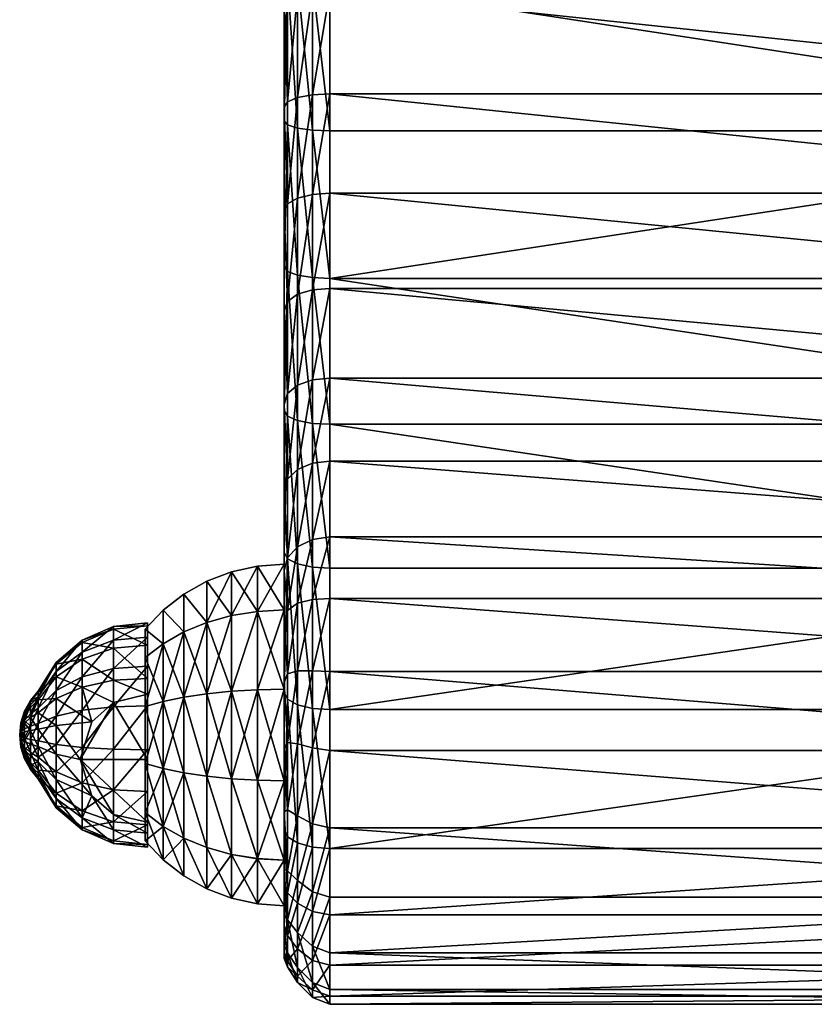
# Model space of a CAD drawing. Units: millimetres. Extents: x -2093 to 3791, y -3361 to 3394.
# Drawn here: x -1214 to -989, y -2309 to -2030 of the extents above; entities that cross this region are included whole.
import ezdxf

# ---------------------------------------------------------------- set-up
doc = ezdxf.new("R2010")
doc.units = ezdxf.units.MM
doc.header["$LTSCALE"] = 20
doc.layers.add('13', color=72, linetype='Continuous')
doc.layers.add('Playshell', color=86, linetype='Continuous')

# ---------------------------------------------------------------- blocks, each defined once
blk = doc.blocks.new('A400512')
mesh = blk.add_polyface()
corners = [(698.93, 187.1, 8.03), (699.46, 187.98, 13), (735.15, 164.12, 13), (697.42, 184.66, 3.81), (734.6, 163.26, 8.03), (733.02, 160.88, 3.81), (695.15, 181.09, 0.99), (730.6, 157.41, 0.99), (727.7, 153.47, 0), (692.47, 177.01, 0), (662.25, 209.37, 8.03), (662.77, 210.26, 13), (660.81, 206.89, 3.81), (658.7, 203.23, 0.99), (656.26, 199.01, 0), (625.14, 230.94, 13), (624.65, 230.04, 8.03), (623.29, 227.51, 3.81), (619.13, 219.41, 0), (659.34, 97.53, 0), (692.47, 177.01, 300), (656.26, 199.01, 300), (633.29, 114.85, 300), (699.46, 187.98, 287), (698.93, 187.1, 291.98), (735.15, 164.12, 287), (697.42, 184.66, 296.19), (734.6, 163.26, 291.98), (733.02, 160.88, 296.19), (695.15, 181.09, 299.01), (730.6, 157.41, 299.01), (727.7, 153.47, 300), (662.25, 209.37, 291.98), (662.77, 210.26, 287), (660.81, 206.89, 296.19), (658.7, 203.23, 299.01), (625.14, 230.94, 287), (624.65, 230.04, 291.98), (623.29, 227.51, 296.19), (619.13, 219.41, 300)]
mesh.append_faces([[corners[k] for k in face] for face in [(6, 8, 9), (13, 9, 14), (18, 13, 14), (31, 29, 20), (20, 35, 21), (35, 39, 21), (23, 2, 1), (23, 11, 33), (33, 15, 36)]], dxfattribs={"vtx0": -1})
mesh.append_faces([[corners[k] for k in face] for face in [(9, 19, 14), (28, 29, 30), (30, 29, 31), (23, 32, 24), (24, 34, 26), (26, 35, 29), (29, 35, 20), (32, 37, 34), (34, 38, 35)]], dxfattribs={"vtx0": -1, "vtx1": -1})
mesh.append_faces([[corners[k] for k in face] for face in [(3, 4, 5), (6, 5, 7), (6, 7, 8), (10, 1, 0), (12, 0, 3), (13, 3, 6), (13, 6, 9), (16, 10, 12), (17, 12, 13), (32, 36, 37)]], dxfattribs={"vtx0": -1, "vtx2": -1})
mesh.append_faces([[corners[k] for k in face] for face in [(23, 24, 25), (33, 32, 23), (33, 36, 32)]], dxfattribs={"vtx1": -1})
mesh.append_faces([[corners[k] for k in face] for face in [(3, 0, 4), (6, 3, 5), (12, 10, 0), (13, 12, 3), (20, 21, 22), (24, 26, 27), (26, 29, 28), (32, 34, 24), (34, 35, 26)]], dxfattribs={"vtx1": -1, "vtx2": -1})
mesh.append_faces([[corners[k] for k in face] for face in [(0, 1, 2), (10, 11, 1), (15, 11, 10), (23, 1, 11), (33, 11, 15)]], dxfattribs={"vtx2": -1})
mesh = blk.add_polyface()
corners = [(659.34, 97.53, 0), (680.07, 74.44, 0.99), (656.55, 94.09, 0.99), (683.38, 77.52, 0), (654.01, 90.66, 3.81), (677.2, 71.29, 3.81), (652.23, 88.09, 8.03), (651.57, 87.1, 13), (675.24, 68.91, 8.03), (633.29, 114.85, 0), (631.06, 111.07, 0.99), (628.89, 107.39, 3.81), (627.29, 104.68, 8.03), (626.68, 103.65, 13), (603.89, 125.19, 0.99), (727.7, 153.47, 0), (705.15, 55.07, 0), (692.47, 177.01, 0), (656.26, 199.01, 0), (683.38, 77.52, 300), (705.15, 55.07, 300), (761.87, 128.42, 300), (727.7, 153.47, 300), (692.47, 177.01, 300), (659.34, 97.53, 300), (633.29, 114.85, 300), (680.07, 74.44, 299.01), (656.55, 94.09, 299.01), (654.01, 90.66, 296.19), (677.2, 71.29, 296.19), (652.23, 88.09, 291.98), (675.24, 68.91, 291.98), (651.57, 87.1, 287), (631.06, 111.07, 299.01), (628.89, 107.39, 296.19), (627.29, 104.68, 291.98), (626.68, 103.65, 287), (603.89, 125.19, 299.01), (602.11, 121.31, 296.19), (674.55, 67.99, 287)]
mesh.append_faces([[corners[k] for k in face] for face in [(13, 6, 7), (30, 36, 32)]], dxfattribs={"vtx0": -1})
mesh.append_faces([[corners[k] for k in face] for face in [(0, 1, 2), (9, 2, 10), (26, 28, 29), (29, 30, 31), (27, 34, 28), (28, 35, 30), (25, 37, 33), (33, 37, 34), (34, 38, 35), (7, 32, 13)]], dxfattribs={"vtx0": -1, "vtx1": -1})
mesh.append_faces([[corners[k] for k in face] for face in [(4, 1, 5), (11, 2, 4), (12, 4, 6), (14, 9, 10), (14, 10, 11), (15, 16, 3), (18, 0, 9), (26, 24, 27), (27, 25, 33), (7, 39, 32), (13, 32, 36)]], dxfattribs={"vtx0": -1, "vtx2": -1})
mesh.append_faces([[corners[k] for k in face] for face in [(19, 24, 26), (24, 25, 27)]], dxfattribs={"vtx1": -1})
mesh.append_faces([[corners[k] for k in face] for face in [(4, 2, 1), (6, 4, 5), (7, 6, 8), (11, 10, 2), (12, 11, 4), (13, 12, 6), (17, 15, 0), (3, 0, 15), (19, 20, 21), (22, 23, 24), (24, 19, 22), (25, 24, 23), (27, 28, 26), (28, 30, 29), (30, 32, 31), (33, 34, 27), (34, 35, 28), (35, 36, 30)]], dxfattribs={"vtx1": -1, "vtx2": -1})
mesh.append_faces([[corners[k] for k in face] for face in [(0, 3, 1), (9, 0, 2)]], dxfattribs={"vtx2": -1})
mesh = blk.add_polyface()
corners = [(769.21, 137.91, 8.03), (769.78, 138.74, 13), (803.27, 111.88, 13), (767.54, 135.6, 3.81), (802.67, 111.08, 8.03), (800.91, 108.86, 3.81), (764.98, 132.24, 0.99), (798.21, 105.62, 0.99), (794.92, 101.92, 0), (761.87, 128.42, 0), (734.6, 163.26, 8.03), (735.15, 164.12, 13), (733.02, 160.88, 3.81), (730.6, 157.41, 0.99), (727.7, 153.47, 0), (698.93, 187.1, 8.03), (740.9, 3.84, 0), (724.4, 30.41, 0), (826.8, 74.01, 0), (705.15, 55.07, 0), (826.8, 74.01, 300), (794.92, 101.92, 300), (724.4, 30.41, 300), (761.87, 128.42, 300), (705.15, 55.07, 300), (727.7, 153.47, 300), (683.38, 77.52, 300), (769.78, 138.74, 287), (769.21, 137.91, 291.98), (803.27, 111.88, 287), (767.54, 135.6, 296.19), (802.67, 111.08, 291.98), (800.91, 108.86, 296.19), (764.98, 132.24, 299.01), (798.21, 105.62, 299.01), (734.6, 163.26, 291.98), (735.15, 164.12, 287), (733.02, 160.88, 296.19), (730.6, 157.41, 299.01), (698.93, 187.1, 291.98), (697.42, 184.66, 296.19), (699.46, 187.98, 287)]
mesh.append_faces([[corners[k] for k in face] for face in [(6, 8, 9), (13, 9, 14), (21, 33, 23), (23, 38, 25), (29, 1, 27), (27, 11, 36)]], dxfattribs={"vtx0": -1})
mesh.append_faces([[corners[k] for k in face] for face in [(18, 16, 8), (8, 17, 9), (9, 19, 14), (32, 33, 34), (34, 33, 21), (27, 35, 28), (28, 37, 30), (30, 38, 33), (33, 38, 23), (36, 39, 35), (35, 40, 37)]], dxfattribs={"vtx0": -1, "vtx1": -1})
mesh.append_faces([[corners[k] for k in face] for face in [(3, 4, 5), (6, 5, 7), (6, 7, 8), (10, 1, 0), (12, 0, 3), (13, 3, 6), (13, 6, 9), (15, 11, 10), (8, 16, 17), (9, 17, 19)]], dxfattribs={"vtx0": -1, "vtx2": -1})
mesh.append_faces([[corners[k] for k in face] for face in [(27, 28, 29), (36, 35, 27)]], dxfattribs={"vtx1": -1})
mesh.append_faces([[corners[k] for k in face] for face in [(3, 0, 4), (6, 3, 5), (12, 10, 0), (13, 12, 3), (20, 21, 22), (21, 23, 24), (24, 22, 21), (23, 25, 26), (28, 30, 31), (30, 33, 32), (35, 37, 28), (37, 38, 30)]], dxfattribs={"vtx1": -1, "vtx2": -1})
mesh.append_faces([[corners[k] for k in face] for face in [(0, 1, 2), (10, 11, 1), (27, 1, 11), (41, 36, 11)]], dxfattribs={"vtx2": -1})
mesh = blk.add_polyface()
corners = [(834.93, 82.85, 8.03), (866.62, 53.95, 13), (865.92, 53.25, 8.03), (835.57, 83.6, 13), (833.06, 80.73, 3.81), (863.93, 51.25, 3.81), (830.22, 77.61, 0.99), (860.95, 48.27, 0.99), (857.44, 44.74, 0), (826.8, 74.01, 0), (802.67, 111.08, 8.03), (803.27, 111.88, 13), (800.91, 108.86, 3.81), (798.21, 105.62, 0.99), (794.92, 101.92, 0), (769.21, 137.91, 8.03), (866.62, 53.95, 287), (834.93, 82.85, 291.98), (865.92, 53.25, 291.98), (835.57, 83.6, 287), (833.06, 80.73, 296.19), (863.93, 51.25, 296.19), (830.22, 77.61, 299.01), (860.95, 48.27, 299.01), (857.44, 44.74, 300), (826.8, 74.01, 300), (802.67, 111.08, 291.98), (803.27, 111.88, 287), (800.91, 108.86, 296.19), (798.21, 105.62, 299.01), (794.92, 101.92, 300), (769.21, 137.91, 291.98), (767.54, 135.6, 296.19), (769.78, 138.74, 13), (879.96, 36.01, 13), (878.87, 35.77, 8.03), (876.04, 34.79, 3.81), (878.87, 35.77, 291.98), (876.04, 34.79, 296.19)]
mesh.append_faces([[corners[k] for k in face] for face in [(6, 8, 9), (13, 9, 14), (24, 22, 25), (25, 29, 30), (19, 1, 3), (27, 3, 11)]], dxfattribs={"vtx0": -1})
mesh.append_faces([[corners[k] for k in face] for face in [(16, 17, 18), (18, 20, 21), (21, 22, 23), (23, 22, 24), (19, 26, 17), (17, 28, 20), (20, 29, 22), (22, 29, 25), (27, 31, 26), (26, 32, 28), (1, 35, 2), (2, 36, 5)]], dxfattribs={"vtx0": -1, "vtx1": -1})
mesh.append_faces([[corners[k] for k in face] for face in [(0, 1, 2), (4, 2, 5), (6, 5, 7), (6, 7, 8), (10, 3, 0), (12, 0, 4), (13, 4, 6), (13, 6, 9), (15, 11, 10), (37, 16, 18), (38, 18, 21)]], dxfattribs={"vtx0": -1, "vtx2": -1})
mesh.append_faces([[corners[k] for k in face] for face in [(19, 17, 16), (27, 26, 19), (1, 16, 34)]], dxfattribs={"vtx1": -1})
mesh.append_faces([[corners[k] for k in face] for face in [(4, 0, 2), (6, 4, 5), (12, 10, 0), (13, 12, 4), (17, 20, 18), (20, 22, 21), (26, 28, 17), (28, 29, 20)]], dxfattribs={"vtx1": -1, "vtx2": -1})
mesh.append_faces([[corners[k] for k in face] for face in [(0, 3, 1), (10, 11, 3), (19, 16, 1), (27, 19, 3), (27, 11, 33)]], dxfattribs={"vtx2": -1})
mesh = blk.add_polyface()
corners = [(714.52, 23.69, 8.03), (716.79, 25.53, 3.81), (732.78, -0.36, 3.81), (713.74, 22.97, 13), (730.35, -1.85, 8.03), (705.15, 55.07, 0), (720.24, 27.98, 0.99), (701.38, 52.32, 0.99), (724.4, 30.41, 0), (698.2, 49.51, 3.81), (696.09, 47.36, 8.03), (695.35, 46.53, 13), (683.38, 77.52, 0), (680.07, 74.44, 0.99), (677.2, 71.29, 3.81), (675.24, 68.91, 8.03), (674.55, 67.99, 13), (652.23, 88.09, 8.03), (651.57, 87.1, 13), (716.79, 25.53, 296.19), (714.52, 23.69, 291.98), (732.78, -0.36, 296.19), (713.74, 22.97, 287), (730.35, -1.85, 291.98), (720.24, 27.98, 299.01), (705.15, 55.07, 300), (701.38, 52.32, 299.01), (724.4, 30.41, 300), (698.2, 49.51, 296.19), (696.09, 47.36, 291.98), (695.35, 46.53, 287), (683.38, 77.52, 300), (680.07, 74.44, 299.01), (677.2, 71.29, 296.19), (675.24, 68.91, 291.98), (674.55, 67.99, 287), (651.57, 87.1, 287), (729.51, -2.42, 287)]
mesh.append_faces([[corners[k] for k in face] for face in [(11, 0, 3), (16, 10, 11), (18, 15, 16), (20, 30, 22), (29, 35, 30), (34, 36, 35)]], dxfattribs={"vtx0": -1})
mesh.append_faces([[corners[k] for k in face] for face in [(5, 6, 7), (12, 7, 13), (24, 28, 19), (19, 29, 20), (26, 33, 28), (28, 34, 29), (3, 22, 11), (11, 30, 16), (16, 35, 18)]], dxfattribs={"vtx0": -1, "vtx1": -1})
mesh.append_faces([[corners[k] for k in face] for face in [(9, 6, 1), (10, 1, 0), (14, 7, 9), (15, 9, 10), (17, 14, 15), (24, 25, 26), (26, 31, 32), (3, 37, 22), (11, 22, 30), (16, 30, 35)]], dxfattribs={"vtx0": -1, "vtx2": -1})
mesh.append_faces([[corners[k] for k in face] for face in [(27, 25, 24), (25, 31, 26)]], dxfattribs={"vtx1": -1})
mesh.append_faces([[corners[k] for k in face] for face in [(0, 1, 2), (3, 0, 4), (9, 7, 6), (10, 9, 1), (11, 10, 0), (14, 13, 7), (15, 14, 9), (16, 15, 10), (19, 20, 21), (20, 22, 23), (26, 28, 24), (28, 29, 19), (29, 30, 20), (32, 33, 26), (33, 34, 28), (34, 35, 29)]], dxfattribs={"vtx1": -1, "vtx2": -1})
mesh.append_faces([[corners[k] for k in face] for face in [(5, 8, 6), (12, 5, 7)]], dxfattribs={"vtx2": -1})
mesh = blk.add_polyface()
corners = [(740.9, 3.84, 0), (749.88, -26.25, 0.99), (736.47, 1.7, 0.99), (732.78, -0.36, 3.81), (730.35, -1.85, 8.03), (745.99, -27.88, 3.81), (729.51, -2.42, 13), (743.39, -28.96, 8.03), (724.4, 30.41, 0), (720.24, 27.98, 0.99), (716.79, 25.53, 3.81), (714.52, 23.69, 8.03), (713.74, 22.97, 13), (826.8, 74.01, 0), (754.47, -24.34, 0), (857.44, 44.74, 0), (857.44, 44.74, 300), (826.8, 74.01, 300), (740.9, 3.84, 300), (754.47, -24.34, 300), (724.4, 30.41, 300), (749.88, -26.25, 299.01), (736.47, 1.7, 299.01), (732.78, -0.36, 296.19), (730.35, -1.85, 291.98), (745.99, -27.88, 296.19), (729.51, -2.42, 287), (743.39, -28.96, 291.98), (720.24, 27.98, 299.01), (716.79, 25.53, 296.19), (714.52, 23.69, 291.98), (713.74, 22.97, 287), (742.48, -29.34, 287), (878.87, 35.77, 8.03), (876.04, 34.79, 3.81), (865.92, 53.25, 8.03), (863.93, 51.25, 3.81), (872.27, 32.85, 0.99), (860.95, 48.27, 0.99), (868.5, 29.87, 0), (878.48, 14.66, 0.99), (764.05, -40.21, 0), (874.77, 12.42, 0), (777.81, -52.63, 0), (868.5, 29.87, 300), (764.05, -40.21, 300), (874.77, 12.42, 300), (777.81, -52.63, 300), (876.04, 34.79, 296.19), (878.87, 35.77, 291.98), (865.92, 53.25, 291.98), (872.27, 32.85, 299.01), (863.93, 51.25, 296.19), (860.95, 48.27, 299.01), (878.48, 14.66, 299.01)]
mesh.append_faces([[corners[k] for k in face] for face in [(12, 4, 6), (24, 31, 26), (15, 37, 39), (51, 16, 44)]], dxfattribs={"vtx0": -1})
mesh.append_faces([[corners[k] for k in face] for face in [(0, 1, 2), (8, 2, 9), (15, 14, 13), (22, 29, 23), (23, 30, 24), (6, 26, 12), (36, 37, 38), (38, 37, 15), (37, 40, 39)]], dxfattribs={"vtx0": -1, "vtx1": -1})
mesh.append_faces([[corners[k] for k in face] for face in [(10, 2, 3), (11, 3, 4), (13, 14, 0), (21, 18, 22), (22, 20, 28), (6, 32, 26), (51, 52, 53), (51, 53, 16), (54, 51, 44)]], dxfattribs={"vtx0": -1, "vtx2": -1})
mesh.append_faces([[corners[k] for k in face] for face in [(18, 20, 22)]], dxfattribs={"vtx1": -1})
mesh.append_faces([[corners[k] for k in face] for face in [(3, 2, 1), (4, 3, 5), (6, 4, 7), (10, 9, 2), (16, 17, 18), (18, 19, 16), (20, 18, 17), (22, 23, 21), (23, 24, 25), (24, 26, 27), (28, 29, 22), (33, 34, 35), (34, 37, 36), (15, 39, 41), (41, 14, 15), (39, 42, 43), (44, 16, 45), (19, 45, 16), (46, 44, 47), (48, 49, 50), (51, 48, 52)]], dxfattribs={"vtx1": -1, "vtx2": -1})
mesh.append_faces([[corners[k] for k in face] for face in [(8, 0, 2)]], dxfattribs={"vtx2": -1})
mesh = blk.add_polyface()
corners = [(879.96, 36.01, 13), (866.62, 53.95, 287), (879.96, 36.01, 287), (887.52, 14.97, 13), (887.52, 14.97, 287), (888.65, -7.35, 13), (888.65, -7.35, 287), (878.87, 35.77, 8.03), (866.62, 53.95, 13), (886.13, 15.23, 8.03), (882.72, 15.39, 3.81), (876.04, 34.79, 3.81), (878.48, 14.66, 0.99), (872.27, 32.85, 0.99), (868.5, 29.87, 0), (874.77, 12.42, 0), (887.09, -6.59, 8.03), (883.39, -5.28, 3.81), (879.06, -4.71, 0.99), (875.71, -6.1, 0), (881.67, -27.83, 8.03), (878, -25.42, 3.81), (873.94, -23.61, 0.99), (878.87, 35.77, 291.98), (886.13, 15.23, 291.98), (882.72, 15.39, 296.19), (876.04, 34.79, 296.19), (878.48, 14.66, 299.01), (872.27, 32.85, 299.01), (868.5, 29.87, 300), (874.77, 12.42, 300), (887.09, -6.59, 291.98), (883.39, -5.28, 296.19), (879.06, -4.71, 299.01), (875.71, -6.1, 300), (881.67, -27.83, 291.98), (878, -25.42, 296.19), (873.94, -23.61, 299.01)]
mesh.append_faces([[corners[k] for k in face] for face in [(0, 1, 2), (3, 2, 4), (5, 4, 6), (14, 12, 15), (15, 18, 19), (27, 29, 30), (33, 30, 34)]], dxfattribs={"vtx0": -1})
mesh.append_faces([[corners[k] for k in face] for face in [(0, 9, 7), (7, 10, 11), (11, 12, 13), (3, 16, 9), (9, 17, 10), (10, 18, 12), (12, 18, 15), (5, 20, 16), (16, 21, 17), (17, 22, 18), (18, 22, 19)]], dxfattribs={"vtx0": -1, "vtx1": -1})
mesh.append_faces([[corners[k] for k in face] for face in [(24, 2, 23), (25, 23, 26), (27, 26, 28), (31, 4, 24), (32, 24, 25), (33, 25, 27), (33, 27, 30), (35, 6, 31), (36, 31, 32), (37, 32, 33), (37, 33, 34)]], dxfattribs={"vtx0": -1, "vtx2": -1})
mesh.append_faces([[corners[k] for k in face] for face in [(0, 2, 3), (3, 4, 5), (0, 7, 8), (3, 9, 0), (5, 16, 3)]], dxfattribs={"vtx1": -1})
mesh.append_faces([[corners[k] for k in face] for face in [(9, 10, 7), (10, 12, 11), (16, 17, 9), (17, 18, 10), (25, 24, 23), (27, 25, 26), (32, 31, 24), (33, 32, 25)]], dxfattribs={"vtx1": -1, "vtx2": -1})
mesh.append_faces([[corners[k] for k in face] for face in [(23, 2, 1), (24, 4, 2), (31, 6, 4)]], dxfattribs={"vtx2": -1})
mesh = blk.add_polyface()
corners = [(790.85, -72.97, 13), (812.96, -76.2, 287), (790.85, -72.97, 287), (812.96, -76.2, 13), (770.62, -63.46, 13), (770.62, -63.46, 287), (830.95, -62.31, 0.99), (811.6, -69.97, 3.81), (811.47, -65.53, 0.99), (812.94, -63.2, 0), (812.44, -74.27, 8.03), (790.73, -71.25, 8.03), (790.92, -67.32, 3.81), (792.04, -63.09, 0.99), (794.59, -60.52, 0), (770.91, -62.08, 8.03), (772.06, -58.86, 3.81), (774.33, -55.22, 0.99), (777.81, -52.63, 0), (764.05, -40.21, 0), (868.5, 29.87, 0), (874.77, 12.42, 0), (764.05, -40.21, 300), (777.81, -52.63, 300), (868.5, 29.87, 300), (794.59, -60.52, 300), (874.77, 12.42, 300), (811.6, -69.97, 296.19), (830.95, -62.31, 299.01), (811.47, -65.53, 299.01), (812.94, -63.2, 300), (812.44, -74.27, 291.98), (790.73, -71.25, 291.98), (790.92, -67.32, 296.19), (792.04, -63.09, 299.01), (770.91, -62.08, 291.98), (772.06, -58.86, 296.19), (774.33, -55.22, 299.01)]
mesh.append_faces([[corners[k] for k in face] for face in [(0, 1, 2), (4, 2, 5), (8, 14, 9), (13, 18, 14), (25, 29, 30), (23, 34, 25), (22, 37, 23)]], dxfattribs={"vtx0": -1})
mesh.append_faces([[corners[k] for k in face] for face in [(10, 11, 7), (7, 12, 8), (11, 15, 12), (12, 16, 13), (27, 28, 29), (2, 31, 32), (32, 27, 33), (33, 29, 34), (5, 32, 35), (35, 33, 36), (36, 34, 37)]], dxfattribs={"vtx0": -1, "vtx1": -1})
mesh.append_faces([[corners[k] for k in face] for face in [(6, 7, 8), (10, 0, 11), (7, 11, 12), (8, 12, 13), (11, 4, 15), (12, 15, 16), (13, 16, 17), (32, 31, 27), (33, 27, 29), (35, 32, 33), (36, 33, 34)]], dxfattribs={"vtx0": -1, "vtx2": -1})
mesh.append_faces([[corners[k] for k in face] for face in [(3, 1, 0), (0, 2, 4), (3, 0, 10), (0, 4, 11)]], dxfattribs={"vtx1": -1})
mesh.append_faces([[corners[k] for k in face] for face in [(8, 9, 6), (13, 14, 8), (17, 18, 13), (18, 19, 20), (14, 18, 21), (22, 23, 24), (23, 25, 26), (30, 29, 28), (25, 34, 29), (23, 37, 34)]], dxfattribs={"vtx1": -1, "vtx2": -1})
mesh.append_faces([[corners[k] for k in face] for face in [(2, 1, 31), (5, 2, 32)]], dxfattribs={"vtx2": -1})
mesh = blk.add_polyface()
corners = [(855.26, -63.28, 13), (835.07, -72.87, 287), (835.07, -72.87, 13), (855.26, -63.28, 287), (812.96, -76.2, 13), (812.96, -76.2, 287), (861.73, -40.01, 0), (848.83, -53.69, 0.99), (848.01, -52.48, 0), (854.01, -61.42, 8.03), (834.15, -70.9, 8.03), (851.34, -57.44, 3.81), (832.33, -66.59, 3.81), (830.95, -62.31, 0.99), (831.27, -60.44, 0), (812.44, -74.27, 8.03), (811.6, -69.97, 3.81), (812.94, -63.2, 0), (874.77, 12.42, 0), (875.71, -6.1, 0), (794.59, -60.52, 0), (871.23, -24.09, 0), (875.71, -6.1, 300), (874.77, 12.42, 300), (794.59, -60.52, 300), (871.23, -24.09, 300), (812.94, -63.2, 300), (831.27, -60.44, 300), (848.01, -52.48, 300), (861.73, -40.01, 300), (848.83, -53.69, 299.01), (854.01, -61.42, 291.98), (834.15, -70.9, 291.98), (851.34, -57.44, 296.19), (832.33, -66.59, 296.19), (830.95, -62.31, 299.01), (812.44, -74.27, 291.98), (811.6, -69.97, 296.19)]
mesh.append_faces([[corners[k] for k in face] for face in [(0, 1, 2), (4, 1, 5), (6, 7, 8), (7, 14, 8), (13, 17, 14), (30, 29, 28), (27, 30, 28), (26, 35, 27)]], dxfattribs={"vtx0": -1})
mesh.append_faces([[corners[k] for k in face] for face in [(9, 10, 11), (11, 12, 7), (10, 15, 12), (12, 16, 13), (1, 31, 32), (32, 33, 34), (34, 30, 35), (5, 32, 36), (36, 34, 37)]], dxfattribs={"vtx0": -1, "vtx1": -1})
mesh.append_faces([[corners[k] for k in face] for face in [(9, 2, 10), (11, 10, 12), (7, 12, 13), (10, 4, 15), (12, 15, 16), (32, 31, 33), (34, 33, 30), (36, 32, 34), (37, 34, 35)]], dxfattribs={"vtx0": -1, "vtx2": -1})
mesh.append_faces([[corners[k] for k in face] for face in [(3, 1, 0), (2, 1, 4), (0, 2, 9), (2, 4, 10), (8, 14, 6)]], dxfattribs={"vtx1": -1})
mesh.append_faces([[corners[k] for k in face] for face in [(13, 14, 7), (18, 19, 20), (19, 21, 17), (17, 20, 19), (21, 6, 14), (14, 17, 21), (22, 23, 24), (25, 22, 26), (24, 26, 22), (26, 27, 25), (27, 35, 30)]], dxfattribs={"vtx1": -1, "vtx2": -1})
mesh.append_faces([[corners[k] for k in face] for face in [(27, 28, 29), (1, 3, 31), (5, 1, 32)]], dxfattribs={"vtx2": -1})
mesh = blk.add_polyface()
corners = [(740.9, 3.84, 0), (754.47, -24.34, 0), (749.88, -26.25, 0.99), (732.78, -0.36, 3.81), (745.99, -27.88, 3.81), (730.35, -1.85, 8.03), (743.39, -28.96, 8.03), (729.51, -2.42, 13), (742.48, -29.34, 13), (754.47, -24.34, 300), (740.9, 3.84, 300), (749.88, -26.25, 299.01), (732.78, -0.36, 296.19), (745.99, -27.88, 296.19), (730.35, -1.85, 291.98), (743.39, -28.96, 291.98), (729.51, -2.42, 287), (742.48, -29.34, 287), (754.02, -48.49, 13), (770.62, -63.46, 287), (754.02, -48.49, 287), (770.62, -63.46, 13), (770.91, -62.08, 8.03), (754.66, -47.57, 8.03), (772.06, -58.86, 3.81), (756.63, -45.33, 3.81), (774.33, -55.22, 0.99), (759.86, -42.58, 0.99), (764.05, -40.21, 0), (777.81, -52.63, 0), (770.91, -62.08, 291.98), (754.66, -47.57, 291.98), (772.06, -58.86, 296.19), (756.63, -45.33, 296.19), (774.33, -55.22, 299.01), (759.86, -42.58, 299.01), (764.05, -40.21, 300)]
mesh.append_faces([[corners[k] for k in face] for face in [(7, 6, 8), (15, 16, 17), (18, 19, 20), (26, 28, 29), (27, 1, 28), (9, 35, 36)]], dxfattribs={"vtx0": -1})
mesh.append_faces([[corners[k] for k in face] for face in [(11, 12, 13), (13, 14, 15), (8, 17, 7), (22, 23, 24), (24, 25, 26), (23, 6, 25), (25, 4, 27), (20, 30, 31), (31, 32, 33), (33, 34, 35), (17, 31, 15), (15, 33, 13), (13, 35, 11)]], dxfattribs={"vtx0": -1, "vtx1": -1})
mesh.append_faces([[corners[k] for k in face] for face in [(3, 2, 4), (5, 4, 6), (8, 20, 17), (22, 18, 23), (24, 23, 25), (26, 25, 27), (23, 8, 6), (25, 6, 4), (27, 4, 2), (31, 30, 32), (33, 32, 34), (15, 31, 33), (13, 33, 35)]], dxfattribs={"vtx0": -1, "vtx2": -1})
mesh.append_faces([[corners[k] for k in face] for face in [(9, 10, 11), (21, 19, 18), (18, 20, 8), (21, 18, 22), (18, 8, 23)]], dxfattribs={"vtx1": -1})
mesh.append_faces([[corners[k] for k in face] for face in [(27, 28, 26), (2, 1, 27), (36, 35, 34), (9, 11, 35)]], dxfattribs={"vtx1": -1, "vtx2": -1})
mesh.append_faces([[corners[k] for k in face] for face in [(0, 1, 2), (20, 19, 30), (17, 20, 31)]], dxfattribs={"vtx2": -1})
mesh = blk.add_polyface()
corners = [(883.25, -29.04, 13), (888.65, -7.35, 287), (883.25, -29.04, 287), (888.65, -7.35, 13), (871.79, -48.23, 13), (871.79, -48.23, 287), (855.26, -63.28, 13), (855.26, -63.28, 287), (881.67, -27.83, 8.03), (878, -25.42, 3.81), (887.09, -6.59, 8.03), (873.94, -23.61, 0.99), (883.39, -5.28, 3.81), (875.71, -6.1, 0), (871.23, -24.09, 0), (870.32, -46.64, 8.03), (867.01, -43.32, 3.81), (863.57, -40.42, 0.99), (861.73, -40.01, 0), (854.01, -61.42, 8.03), (851.34, -57.44, 3.81), (848.83, -53.69, 0.99), (861.73, -40.01, 300), (871.23, -24.09, 300), (831.27, -60.44, 300), (881.67, -27.83, 291.98), (878, -25.42, 296.19), (887.09, -6.59, 291.98), (873.94, -23.61, 299.01), (883.39, -5.28, 296.19), (875.71, -6.1, 300), (870.32, -46.64, 291.98), (867.01, -43.32, 296.19), (863.57, -40.42, 299.01), (854.01, -61.42, 291.98), (851.34, -57.44, 296.19), (848.83, -53.69, 299.01)]
mesh.append_faces([[corners[k] for k in face] for face in [(0, 1, 2), (4, 2, 5), (6, 5, 7), (13, 11, 14), (14, 17, 18), (28, 30, 23), (33, 23, 22)]], dxfattribs={"vtx0": -1})
mesh.append_faces([[corners[k] for k in face] for face in [(0, 15, 8), (8, 16, 9), (9, 17, 11), (11, 17, 14), (4, 19, 15), (15, 20, 16), (16, 21, 17), (17, 21, 18)]], dxfattribs={"vtx0": -1, "vtx1": -1})
mesh.append_faces([[corners[k] for k in face] for face in [(31, 2, 25), (32, 25, 26), (33, 26, 28), (33, 28, 23), (34, 5, 31), (35, 31, 32), (36, 32, 33), (36, 33, 22)]], dxfattribs={"vtx0": -1, "vtx2": -1})
mesh.append_faces([[corners[k] for k in face] for face in [(3, 1, 0), (0, 2, 4), (4, 5, 6), (0, 8, 3), (4, 15, 0), (6, 19, 4)]], dxfattribs={"vtx1": -1})
mesh.append_faces([[corners[k] for k in face] for face in [(8, 9, 10), (9, 11, 12), (15, 16, 8), (16, 17, 9), (19, 20, 15), (20, 21, 16), (22, 23, 24), (26, 25, 27), (28, 26, 29), (32, 31, 25), (33, 32, 26), (35, 34, 31), (36, 35, 32)]], dxfattribs={"vtx1": -1, "vtx2": -1})
mesh.append_faces([[corners[k] for k in face] for face in [(25, 2, 1), (31, 5, 2), (34, 7, 5)]], dxfattribs={"vtx2": -1})
blk = doc.blocks.new('A900063')
mesh = blk.add_polyface()
corners = [(26.85, 39.23, -15.5), (0, 39.23, 0), (31, 39.23, 0), (36.53, 34.15, 0), (31.63, 34.15, -18.26), (41.23, 28.29, 0), (35.71, 28.29, -20.61), (45, 21.8, 0), (38.97, 21.8, -22.5), (41.36, 14.81, -23.88), (47.76, 14.81, 0), (42.81, 7.49, -24.72), (49.44, 7.49, 0), (50, 0, 0), (43.3, 0, -25), (15.5, 39.23, -26.85), (18.26, 34.15, -31.63), (20.62, 28.29, -35.7), (22.5, 21.8, -38.97), (23.88, 14.81, -41.36), (24.72, 7.49, -42.81), (25, 0, -43.3), (0, 39.23, -31), (0, 34.15, -36.53), (0, 28.29, -41.23), (0, 21.8, -45), (0, 14.81, -47.76), (0, 7.49, -49.43), (0, 0, -50), (-15.5, 39.23, -26.85), (-18.26, 34.15, -31.63), (-20.61, 28.29, -35.7), (-22.5, 21.8, -38.97), (-23.88, 14.81, -41.36), (-24.72, 7.49, -42.81), (-25, 0, -43.3), (-26.85, 39.23, -15.5), (-31.63, 34.15, -18.26), (-35.7, 28.29, -20.61), (-38.97, 21.8, -22.5), (-41.36, 14.81, -23.88), (-42.81, 7.49, -24.72), (-43.3, 0, -25), (-31, 39.23, 0), (-36.53, 34.15, 0), (-41.23, 28.29, 0), (-45, 21.8, 0), (-47.76, 14.81, 0), (-49.43, 7.49, 0), (-50, 0, 0), (-26.85, 39.23, 15.5), (-31.63, 34.15, 18.26), (-35.7, 28.29, 20.62), (-38.97, 21.8, 22.5), (-41.36, 14.81, 23.88), (-42.81, 7.49, 24.72), (-43.3, 0, 25), (-15.5, 39.23, 26.85), (-18.26, 34.15, 31.63), (-20.61, 28.29, 35.71), (-22.5, 21.8, 38.97), (-23.88, 14.81, 41.36), (-24.72, 7.49, 42.81), (-25, 0, 43.3), (0, 39.23, 31), (0, 34.15, 36.53), (0, 28.29, 41.23), (0, 21.8, 45), (0, 14.81, 47.76), (0, 7.49, 49.44), (0, 0, 50), (15.5, 39.23, 26.85), (18.26, 34.15, 31.63), (20.62, 28.29, 35.71), (22.5, 21.8, 38.97), (23.88, 14.81, 41.36), (24.72, 7.49, 42.81), (25, 0, 43.3), (26.85, 39.23, 15.5), (31.63, 34.15, 18.26), (35.71, 28.29, 20.62), (38.97, 21.8, 22.5), (41.36, 14.81, 23.88), (42.81, 7.49, 24.72), (43.3, 0, 25)]
mesh.append_faces([[corners[k] for k in face] for face in [(11, 13, 14), (20, 14, 21), (27, 21, 28), (34, 28, 35), (41, 35, 42), (48, 42, 49), (55, 49, 56), (62, 56, 63), (69, 63, 70), (76, 70, 77), (83, 77, 84), (12, 84, 13)]], dxfattribs={"vtx0": -1})
mesh.append_faces([[corners[k] for k in face] for face in [(0, 1, 2), (0, 3, 4), (4, 5, 6), (6, 7, 8), (15, 1, 0), (15, 4, 16), (16, 6, 17), (17, 8, 18), (18, 9, 19), (19, 11, 20), (22, 1, 15), (22, 16, 23), (23, 17, 24), (24, 18, 25), (25, 19, 26), (26, 20, 27), (29, 1, 22), (29, 23, 30), (30, 24, 31), (31, 25, 32), (32, 26, 33), (33, 27, 34), (36, 1, 29), (37, 31, 38), (38, 32, 39), (39, 33, 40), (43, 1, 36), (43, 37, 44), (44, 38, 45), (45, 39, 46), (47, 41, 48), (50, 1, 43), (50, 44, 51), (51, 45, 52), (52, 46, 53), (53, 47, 54), (57, 1, 50), (61, 55, 62), (64, 1, 57), (65, 59, 66), (66, 60, 67), (67, 61, 68), (68, 62, 69), (71, 1, 64), (71, 65, 72), (72, 66, 73), (74, 68, 75), (75, 69, 76), (78, 1, 71), (78, 72, 79), (79, 73, 80), (2, 1, 78), (2, 79, 3), (3, 80, 5), (7, 82, 10), (10, 83, 12)]], dxfattribs={"vtx0": -1, "vtx1": -1})
mesh.append_faces([[corners[k] for k in face] for face in [(4, 3, 5), (6, 5, 7), (9, 7, 10), (11, 10, 12), (11, 12, 13), (16, 4, 6), (17, 6, 8), (18, 8, 9), (19, 9, 11), (20, 11, 14), (23, 16, 17), (24, 17, 18), (25, 18, 19), (26, 19, 20), (27, 20, 21), (30, 23, 24), (31, 24, 25), (32, 25, 26), (33, 26, 27), (34, 27, 28), (37, 29, 30), (37, 30, 31), (38, 31, 32), (39, 32, 33), (41, 33, 34), (41, 34, 35), (44, 37, 38), (45, 38, 39), (47, 39, 40), (47, 40, 41), (48, 41, 42), (51, 44, 45), (52, 45, 46), (53, 46, 47), (55, 47, 48), (55, 48, 49), (58, 50, 51), (59, 51, 52), (60, 52, 53), (61, 54, 55), (62, 55, 56), (65, 57, 58), (65, 58, 59), (66, 59, 60), (67, 60, 61), (68, 61, 62), (69, 62, 63), (72, 65, 66), (74, 66, 67), (74, 67, 68), (75, 68, 69), (76, 69, 70), (79, 72, 73), (81, 73, 74), (82, 74, 75), (83, 75, 76), (83, 76, 77), (3, 79, 80), (7, 80, 81), (7, 81, 82), (10, 82, 83), (12, 83, 84)]], dxfattribs={"vtx0": -1, "vtx2": -1})
mesh.append_faces([[corners[k] for k in face] for face in [(9, 8, 7), (11, 9, 10), (41, 40, 33), (47, 46, 39), (55, 54, 47), (59, 58, 51), (60, 59, 52), (53, 54, 61), (61, 60, 53), (74, 73, 66), (81, 80, 73), (82, 81, 74), (83, 82, 75), (7, 5, 80)]], dxfattribs={"vtx1": -1, "vtx2": -1})
mesh.append_faces([[corners[k] for k in face] for face in [(0, 2, 3), (15, 0, 4), (22, 15, 16), (29, 22, 23), (37, 36, 29), (43, 36, 37), (50, 43, 44), (58, 57, 50), (65, 64, 57), (71, 64, 65), (78, 71, 72), (2, 78, 79)]], dxfattribs={"vtx2": -1})
blk = doc.blocks.new('A900273')
mesh = blk.add_polyface()
corners = [(-25.01, -10.36, 3.04), (-28.58, -11.84, -5.83), (-30.94, 0, -5.83), (-27.07, 0, 3.04), (-19.14, -19.14, 3.04), (-21.88, -21.88, -5.83), (-19.15, -7.93, 10.35), (-20.73, 0, 10.35), (-14.66, -14.66, 10.35), (-29.56, -12.25, -15.46), (-32, 0, -15.46), (-22.63, -22.63, -15.46), (-11.84, 28.58, -5.83), (-12.25, 29.56, -15.46), (0, 32, -15.46), (0, 30.94, -5.83), (-10.36, 25.01, 3.04), (0, 27.07, 3.04), (-19.14, 19.14, 3.04), (-21.88, 21.88, -5.83), (-22.63, 22.63, -15.46), (-7.93, 19.15, 10.35), (0, 20.73, 10.35), (-14.66, 14.66, 10.35), (-4.78, 11.55, 15.46), (0, 12.5, 15.46), (0, -30.94, -5.83), (0, -32, -15.46), (-12.25, -29.56, -15.46), (-11.84, -28.58, -5.83), (0, -27.07, 3.04), (-10.36, -25.01, 3.04), (10.36, -25.01, 3.04), (11.84, -28.58, -5.83), (12.25, -29.56, -15.46), (0, -20.73, 10.35), (-7.93, -19.15, 10.35), (7.93, -19.15, 10.35), (0, 0, 15.46), (-11.55, -4.78, 15.46), (-12.5, 0, 15.46), (-8.84, -8.84, 15.46), (-4.78, -11.55, 15.46), (-8.84, 8.84, 15.46), (-11.55, 4.78, 15.46), (0, -12.5, 15.46), (4.78, -11.55, 15.46), (-25.01, 10.36, 3.04), (-28.58, 11.84, -5.83), (-19.15, 7.93, 10.35), (-29.56, 12.25, -15.46), (19.14, -19.14, 3.04), (21.88, -21.88, -5.83), (14.66, -14.66, 10.35), (22.63, -22.63, -15.46), (26.13, -10.82, 0.26), (25.55, -16.38, -5.83), (19.15, -7.93, 10.35), (26.13, 10.82, 0.26), (25.55, 16.38, -5.83), (26.57, 0, 3.61), (25.23, 18.73, -15.46), (19.14, 19.14, 3.04), (21.88, 21.88, -5.83), (22.63, 22.63, -15.46), (19.15, 7.93, 10.35), (14.66, 14.66, 10.35), (25.23, -18.73, -15.46), (20.73, 0, 10.35), (10.36, 25.01, 3.04), (11.84, 28.58, -5.83), (7.93, 19.15, 10.35), (12.25, 29.56, -15.46), (8.84, -8.84, 15.46), (11.55, -4.78, 15.46), (12.5, 0, 15.46), (11.55, 4.78, 15.46), (8.84, 8.84, 15.46), (4.78, 11.55, 15.46)]
mesh.append_faces([[corners[k] for k in face] for face in [(39, 38, 40, 39), (41, 38, 39, 41), (42, 38, 41, 42), (45, 38, 42, 45), (24, 38, 25, 24), (43, 38, 24, 43), (44, 38, 43, 44), (40, 38, 44, 40), (77, 38, 76, 77), (78, 38, 77, 78), (25, 38, 78, 25), (46, 38, 45, 46), (73, 38, 46, 73), (74, 38, 73, 74), (75, 38, 74, 75), (76, 38, 75, 76)]], dxfattribs={"vtx0": -1, "vtx1": -1, "vtx3": -1})
mesh.append_faces([[corners[k] for k in face] for face in [(3, 2, 0, 3), (1, 0, 2, 1), (0, 1, 4, 0), (5, 4, 1, 5), (7, 3, 6, 7), (0, 6, 3, 0), (6, 0, 8, 6), (4, 8, 0, 4), (2, 10, 1, 2), (1, 9, 5, 1), (47, 48, 3, 47), (2, 3, 48, 2), (48, 50, 2, 48), (49, 47, 7, 49), (3, 7, 47, 3), (15, 14, 12, 15), (17, 15, 16, 17), (12, 16, 15, 12), (16, 12, 18, 16), (19, 18, 12, 19), (12, 13, 19, 12), (70, 72, 15, 70), (69, 70, 17, 69), (15, 17, 70, 15), (22, 17, 21, 22), (16, 21, 17, 16), (21, 16, 23, 21), (18, 23, 16, 18), (71, 69, 22, 71), (17, 22, 69, 17), (21, 24, 22, 21), (23, 43, 21, 23), (22, 25, 71, 22), (29, 28, 26, 29), (31, 29, 30, 31), (26, 30, 29, 26), (30, 26, 32, 30), (33, 32, 26, 33), (26, 27, 33, 26), (5, 11, 29, 5), (4, 5, 31, 4), (29, 31, 5, 29), (36, 31, 35, 36), (30, 35, 31, 30), (35, 30, 37, 35), (32, 37, 30, 32), (8, 4, 36, 8), (31, 36, 4, 31), (8, 41, 6, 8), (6, 39, 7, 6), (7, 40, 49, 7), (36, 42, 8, 36), (35, 45, 36, 35), (37, 46, 35, 37), (49, 44, 23, 49), (18, 19, 47, 18), (48, 47, 19, 48), (23, 18, 49, 23), (47, 49, 18, 47), (19, 20, 48, 19), (32, 33, 51, 32), (52, 51, 33, 52), (37, 32, 53, 37), (51, 53, 32, 51), (33, 34, 52, 33), (51, 52, 55, 51), (56, 55, 52, 56), (53, 51, 57, 53), (55, 57, 51, 55), (52, 54, 56, 52), (58, 59, 62, 58), (63, 62, 59, 63), (59, 61, 63, 59), (68, 60, 65, 68), (65, 58, 66, 65), (62, 66, 58, 62), (57, 55, 68, 57), (62, 63, 69, 62), (70, 69, 63, 70), (66, 62, 71, 66), (69, 71, 62, 69), (63, 64, 70, 63), (53, 73, 37, 53), (57, 74, 53, 57), (68, 75, 57, 68), (65, 76, 68, 65), (66, 77, 65, 66), (71, 78, 66, 71)]], dxfattribs={"vtx1": -1, "vtx2": -1, "vtx3": -1})
mesh.append_faces([[corners[k] for k in face] for face in [(9, 1, 10, 9), (11, 5, 9, 11), (10, 2, 50, 10), (13, 12, 14, 13), (20, 19, 13, 20), (14, 15, 72, 14), (25, 22, 24, 25), (24, 21, 43, 24), (78, 71, 25, 78), (27, 26, 28, 27), (34, 33, 27, 34), (28, 29, 11, 28), (39, 6, 41, 39), (40, 7, 39, 40), (44, 49, 40, 44), (41, 8, 42, 41), (42, 36, 45, 42), (45, 35, 46, 45), (43, 23, 44, 43), (50, 48, 20, 50), (54, 52, 34, 54), (67, 56, 54, 67), (64, 63, 61, 64), (58, 65, 60, 58), (60, 68, 55, 60), (72, 70, 64, 72), (46, 37, 73, 46), (73, 53, 74, 73), (74, 57, 75, 74), (75, 68, 76, 75), (76, 65, 77, 76), (77, 66, 78, 77)]], dxfattribs={"vtx1": -1, "vtx3": -1})
mesh = blk.add_polyface()
corners = [(26.13, -10.82, 0.26), (25.55, -16.38, -5.83), (26.13, 10.82, 0.26), (25.55, 16.38, -5.83), (26.57, 0, 3.61), (25.23, 18.73, -15.46), (26.57, 0, -15.46), (25.23, -18.73, -15.46)]
mesh.append_faces([[corners[k] for k in face] for face in [(4, 6, 3, 4)]], dxfattribs={"vtx0": -1, "vtx1": -1, "vtx2": -1, "vtx3": -1})
mesh.append_faces([[corners[k] for k in face] for face in [(6, 4, 7, 6)]], dxfattribs={"vtx0": -1, "vtx1": -1, "vtx3": -1})
mesh.append_faces([[corners[k] for k in face] for face in [(4, 3, 2, 4), (1, 4, 0, 1)]], dxfattribs={"vtx0": -1, "vtx3": -1})
mesh.append_faces([[corners[k] for k in face] for face in [(1, 7, 4, 1)]], dxfattribs={"vtx1": -1, "vtx2": -1, "vtx3": -1})
mesh.append_faces([[corners[k] for k in face] for face in [(5, 3, 6, 5)]], dxfattribs={"vtx1": -1, "vtx3": -1})
blk = doc.blocks.new('A100-31')
mesh = blk.add_polyface()
corners = [(9.83, 0, 2.23), (11.55, 4.78, 0), (9.09, 3.76, 2.23), (12.5, 0, 0), (6.78, 0, 3.89), (6.26, 2.59, 3.89), (3.46, 0, 4.91), (3.2, 1.32, 4.91), (0, 0, 5.25), (6.95, 6.95, 2.23), (8.84, 8.84, 0), (4.79, 4.79, 3.89), (2.45, 2.44, 4.91), (3.76, 9.08, 2.23), (4.78, 11.55, 0), (2.6, 6.26, 3.89), (1.32, 3.19, 4.91), (0, 9.83, 2.23), (0, 12.5, 0), (0, 6.78, 3.89), (0, 3.46, 4.91), (-4.78, 11.55, 0), (-3.76, 9.08, 2.23), (-2.59, 6.26, 3.89), (-1.32, 3.19, 4.91), (-8.84, 8.84, 0), (-6.95, 6.95, 2.23), (-4.79, 4.79, 3.89), (-2.44, 2.44, 4.91), (-11.55, 4.78, 0), (-9.08, 3.76, 2.23), (-6.26, 2.59, 3.89), (-3.19, 1.32, 4.91), (-12.5, 0, 0), (-9.83, 0, 2.23), (-6.78, 0, 3.89), (-3.46, 0, 4.91), (-9.08, -3.76, 2.23), (-11.55, -4.78, 0), (-6.26, -2.6, 3.89), (-3.19, -1.32, 4.91), (-8.84, -8.84, 0), (-6.95, -6.95, 2.23), (-4.79, -4.79, 3.89), (-2.44, -2.45, 4.91), (-4.78, -11.55, 0), (-3.76, -9.09, 2.23), (-2.59, -6.26, 3.89), (-1.32, -3.2, 4.91), (0, -9.83, 2.23), (0, -12.5, 0), (0, -6.78, 3.89), (0, -3.46, 4.91), (3.76, -9.09, 2.23), (4.78, -11.55, 0), (2.6, -6.26, 3.89), (1.32, -3.2, 4.91), (8.84, -8.84, 0), (6.95, -6.95, 2.23), (4.79, -4.79, 3.89), (2.45, -2.45, 4.91), (9.09, -3.76, 2.23), (11.55, -4.78, 0), (6.26, -2.6, 3.89), (3.2, -1.32, 4.91)]
mesh.append_faces([[corners[k] for k in face] for face in [(0, 2, 4), (5, 11, 7), (10, 13, 9), (9, 13, 11), (11, 16, 12), (14, 17, 13), (13, 19, 15), (15, 19, 16), (17, 22, 19), (19, 24, 20), (22, 26, 23), (23, 28, 24), (26, 30, 27), (27, 31, 28), (30, 34, 31), (31, 35, 32), (33, 37, 34), (34, 39, 35), (35, 39, 36), (37, 43, 39), (39, 43, 40), (42, 46, 43), (43, 47, 44), (45, 49, 46), (46, 49, 47), (47, 51, 48), (50, 53, 49), (49, 55, 51), (51, 55, 52), (53, 59, 55), (55, 59, 56), (57, 61, 58), (58, 61, 59), (59, 63, 60), (61, 0, 63), (63, 4, 64)]], dxfattribs={"vtx0": -1, "vtx1": -1})
mesh.append_faces([[corners[k] for k in face] for face in [(0, 1, 2), (4, 2, 5), (7, 11, 12), (11, 13, 15), (16, 19, 20), (17, 21, 22), (19, 22, 23), (22, 25, 26), (23, 26, 27), (26, 29, 30), (27, 30, 31), (28, 31, 32), (30, 33, 34), (31, 34, 35), (32, 35, 36), (36, 39, 40), (37, 41, 42), (40, 43, 44), (42, 45, 46), (43, 46, 47), (44, 47, 48), (47, 49, 51), (48, 51, 52), (52, 55, 56), (53, 57, 58), (56, 59, 60), (59, 61, 63), (60, 63, 64), (61, 3, 0), (63, 0, 4), (64, 4, 6)]], dxfattribs={"vtx0": -1, "vtx2": -1})
mesh.append_faces([[corners[k] for k in face] for face in [(3, 1, 0), (10, 9, 1), (14, 13, 10), (18, 17, 14), (18, 21, 17), (21, 25, 22), (25, 29, 26), (29, 33, 30), (38, 37, 33), (38, 41, 37), (41, 45, 42), (50, 49, 45), (54, 53, 50), (54, 57, 53), (62, 61, 57), (62, 3, 61)]], dxfattribs={"vtx1": -1})
mesh.append_faces([[corners[k] for k in face] for face in [(6, 4, 7), (5, 7, 4), (2, 1, 9), (5, 2, 11), (9, 11, 2), (15, 16, 11), (17, 19, 13), (23, 24, 19), (27, 28, 23), (37, 39, 34), (42, 43, 37), (53, 55, 49), (58, 59, 53)]], dxfattribs={"vtx1": -1, "vtx2": -1})
mesh.append_faces([[corners[k] for k in face] for face in [(7, 8, 6), (12, 8, 7), (16, 8, 12), (20, 8, 16), (24, 8, 20), (28, 8, 24), (32, 8, 28), (36, 8, 32), (40, 8, 36), (44, 8, 40), (48, 8, 44), (52, 8, 48), (56, 8, 52), (60, 8, 56), (64, 8, 60), (6, 8, 64)]], dxfattribs={"vtx2": -1})

msp = doc.modelspace()

# ---------------------------------------------------------------- block references
at = {"layer": '13', "extrusion": (1, -2.22045e-16, -3.44505e-16), "rotation": 199.9999942048737}
msp.add_blockref('A400512', (-1468.79, 1551.27, -1139.44), dxfattribs=at)
at = {"layer": 'Playshell', "extrusion": (1.38778e-16, 0.258819, -0.965926), "rotation": 270}
msp.add_blockref('A900063', (1139.44, -1826.95, -1807.72), dxfattribs=at)
at = {"layer": 'Playshell', "extrusion": (-1, 1.22461e-16, 2.22045e-16), "rotation": 74.99999999979073}
msp.add_blockref('A900273', (2232.57, 1273.27, 1193.5), dxfattribs=at)
at = {"layer": 'Playshell', "extrusion": (-1, -2.10263e-16, 1.18637e-16), "rotation": 187.4953721537247}
msp.add_blockref('A100-31', (2232.57, 1273.27, 1208.95), dxfattribs=at)

doc.saveas('drawing.dxf')
